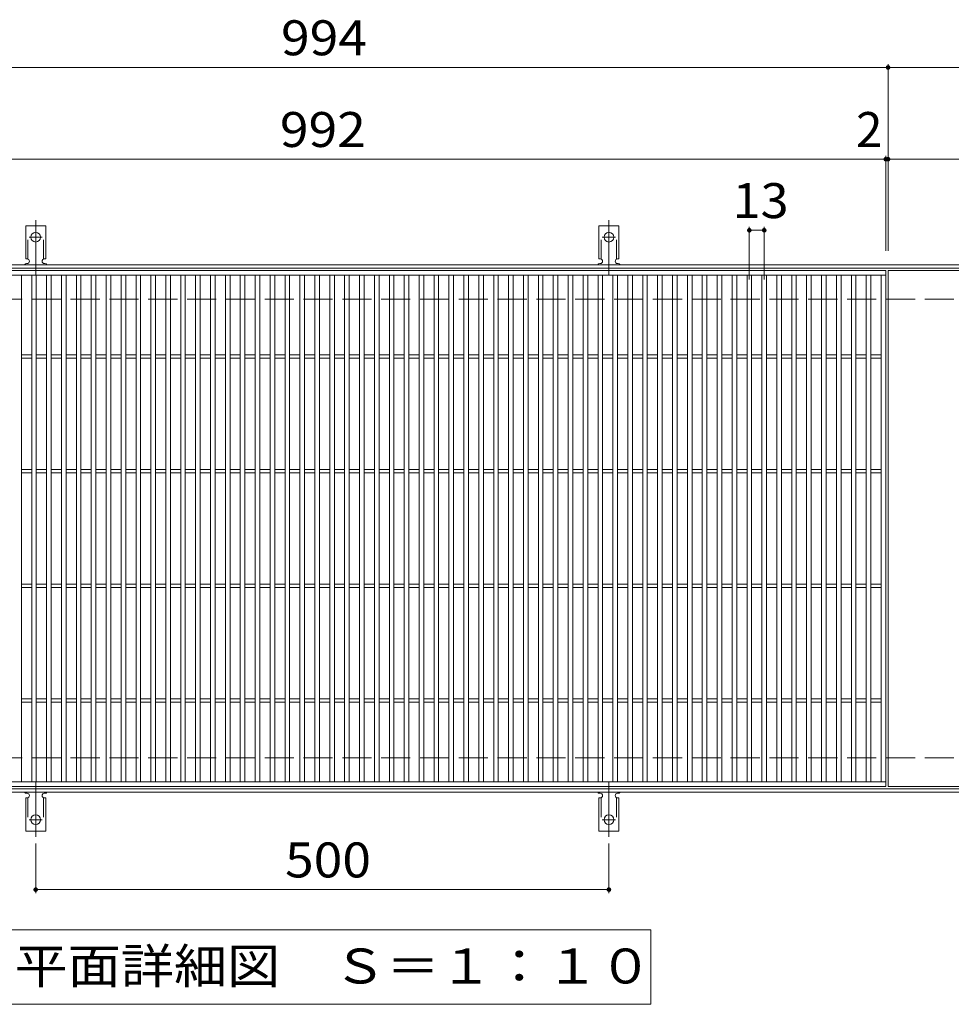
# Model space of a CAD drawing. Units: millimetres. Extents: x -1627 to 1676, y -1381 to 1292.
# Drawn here: x -254 to 559, y 433 to 1292 of the extents above; entities that cross this region are included whole.
import ezdxf

# ---------------------------------------------------------------- set-up
doc = ezdxf.new("R2010")
doc.units = ezdxf.units.MM
doc.header["$LTSCALE"] = 10
for name, pattern in [('JWW_CENTER2', [13.546667, 11.006667, -0.846667, 0.846667, -0.846667]), ('JWW_DASHED2', [3.386667, 1.693333, -1.693333]), ('JWW_DASHED3', [3.386667, 2.54, -0.846667])]:
    doc.linetypes.add(name, pattern=pattern)
for name, color, linetype in [('C-1', 7, 'Continuous'), ('C-2', 7, 'Continuous'), ('C-4', 7, 'Continuous'), ('C-5', 7, 'Continuous'), ('C-A', 7, 'Continuous')]:
    doc.layers.add(name, color=color, linetype=linetype)
doc.styles.add('ＭＳ ゴシック', font='txt', dxfattribs={"height": 1})

msp = doc.modelspace()

# ---------------------------------------------------------------- linework, layer by layer
at = {"layer": 'C-1', "color": 2, "linetype": 'Continuous', "lineweight": 9}
for p, q in [((662.65, 1078.4), (-642.35, 1078.4)), ((662.65, 1075.4), (-642.35, 1075.4)), ((662.65, 621.4), (-642.35, 621.4)), ((662.65, 618.4), (-642.35, 618.4))]:
    msp.add_line(p, q, dxfattribs=at)
at = {"layer": 'C-1', "color": 2, "linetype": 'JWW_DASHED3', "lineweight": 9}
for p, q in [((662.65, 1048.4), (-642.35, 1048.4)), ((662.65, 648.4), (-642.35, 648.4))]:
    msp.add_line(p, q, dxfattribs=at)
at = {"layer": 'C-2', "color": 3, "linetype": 'Continuous', "lineweight": 9}
for p, q in [((-490.35, 1073.39), (501.65, 1073.39)), ((501.65, 1073.39), (501.65, 623.4)), ((503.65, 1073.4), (503.65, 623.4)), ((662.65, 1073.4), (503.65, 1073.4)), ((-490.35, 1069.39), (501.65, 1069.39)), ((-252.35, 627.39), (-252.35, 1069.39)), ((-243.35, 627.39), (-243.35, 1069.39)), ((-239.35, 627.39), (-239.35, 1069.39)), ((-230.35, 627.39), (-230.35, 1069.39)), ((-226.35, 627.39), (-226.35, 1069.39)), ((-217.35, 627.39), (-217.35, 1069.39)), ((-213.35, 627.39), (-213.35, 1069.39)), ((-204.35, 627.39), (-204.35, 1069.39)), ((-200.35, 627.39), (-200.35, 1069.39)), ((-191.35, 627.39), (-191.35, 1069.39)), ((-187.35, 627.39), (-187.35, 1069.39)), ((-178.35, 627.39), (-178.35, 1069.39)), ((-174.35, 627.39), (-174.35, 1069.39)), ((-165.35, 627.39), (-165.35, 1069.39)), ((-161.35, 627.39), (-161.35, 1069.39)), ((-152.35, 627.39), (-152.35, 1069.39)), ((-148.35, 627.39), (-148.35, 1069.39)), ((-139.35, 627.39), (-139.35, 1069.39)), ((-135.35, 627.39), (-135.35, 1069.39)), ((-126.35, 627.39), (-126.35, 1069.39)), ((-122.35, 627.39), (-122.35, 1069.39)), ((-113.35, 627.39), (-113.35, 1069.39)), ((-109.35, 627.39), (-109.35, 1069.39)), ((-100.35, 627.39), (-100.35, 1069.39)), ((-96.35, 627.39), (-96.35, 1069.39)), ((-87.35, 627.39), (-87.35, 1069.39)), ((-83.35, 627.39), (-83.35, 1069.39)), ((-74.35, 627.39), (-74.35, 1069.39)), ((-70.35, 627.39), (-70.35, 1069.39)), ((-61.35, 627.39), (-61.35, 1069.39)), ((-57.35, 627.39), (-57.35, 1069.39)), ((-48.35, 627.39), (-48.35, 1069.39)), ((-44.35, 627.39), (-44.35, 1069.39)), ((-35.35, 627.39), (-35.35, 1069.39)), ((-31.35, 627.39), (-31.35, 1069.39)), ((-22.35, 627.39), (-22.35, 1069.39)), ((-18.35, 627.39), (-18.35, 1069.39)), ((-9.35, 627.39), (-9.35, 1069.39)), ((-5.35, 627.39), (-5.35, 1069.39)), ((3.65, 627.39), (3.65, 1069.39)), ((7.65, 627.39), (7.65, 1069.39)), ((16.65, 627.39), (16.65, 1069.39)), ((20.65, 627.39), (20.65, 1069.39)), ((29.65, 627.39), (29.65, 1069.39)), ((33.65, 627.39), (33.65, 1069.39)), ((42.65, 627.39), (42.65, 1069.39)), ((46.65, 627.39), (46.65, 1069.39)), ((55.65, 627.39), (55.65, 1069.39)), ((59.65, 627.39), (59.65, 1069.39)), ((68.65, 627.39), (68.65, 1069.39)), ((72.65, 627.39), (72.65, 1069.39)), ((81.65, 627.39), (81.65, 1069.39)), ((85.65, 627.39), (85.65, 1069.39)), ((94.65, 627.39), (94.65, 1069.39)), ((98.65, 627.39), (98.65, 1069.39)), ((107.65, 627.39), (107.65, 1069.39)), ((111.65, 627.39), (111.65, 1069.39)), ((120.65, 627.39), (120.65, 1069.39)), ((124.65, 627.39), (124.65, 1069.39)), ((133.65, 627.39), (133.65, 1069.39)), ((137.65, 627.39), (137.65, 1069.39)), ((146.65, 627.39), (146.65, 1069.39)), ((150.65, 627.39), (150.65, 1069.39)), ((159.65, 627.39), (159.65, 1069.39)), ((163.65, 627.39), (163.65, 1069.39)), ((172.65, 627.39), (172.65, 1069.39)), ((176.65, 627.39), (176.65, 1069.39)), ((185.65, 627.39), (185.65, 1069.39)), ((189.65, 627.39), (189.65, 1069.39)), ((198.65, 627.39), (198.65, 1069.39)), ((202.65, 627.39), (202.65, 1069.39)), ((211.65, 627.39), (211.65, 1069.39)), ((215.65, 627.39), (215.65, 1069.39)), ((224.65, 627.39), (224.65, 1069.39)), ((228.65, 627.39), (228.65, 1069.39)), ((237.65, 627.39), (237.65, 1069.39)), ((241.65, 627.39), (241.65, 1069.39)), ((250.65, 627.39), (250.65, 1069.39)), ((254.65, 627.39), (254.65, 1069.39)), ((263.65, 627.39), (263.65, 1069.39)), ((267.65, 627.39), (267.65, 1069.39)), ((276.65, 627.39), (276.65, 1069.39)), ((280.65, 627.39), (280.65, 1069.39)), ((289.65, 627.39), (289.65, 1069.39)), ((293.65, 627.39), (293.65, 1069.39)), ((302.65, 627.39), (302.65, 1069.39)), ((306.65, 627.39), (306.65, 1069.39)), ((315.65, 627.39), (315.65, 1069.39)), ((319.65, 627.39), (319.65, 1069.39)), ((328.65, 627.39), (328.65, 1069.39)), ((332.65, 627.39), (332.65, 1069.39)), ((341.65, 627.39), (341.65, 1069.39)), ((345.65, 627.39), (345.65, 1069.39)), ((354.65, 627.39), (354.65, 1069.39)), ((358.65, 627.39), (358.65, 1069.39)), ((367.65, 627.39), (367.65, 1069.39)), ((371.65, 627.39), (371.65, 1069.39)), ((380.65, 627.39), (380.65, 1069.39)), ((384.65, 627.39), (384.65, 1069.39)), ((393.65, 627.39), (393.65, 1069.39)), ((397.65, 627.39), (397.65, 1069.39)), ((406.65, 627.39), (406.65, 1069.39)), ((410.65, 627.39), (410.65, 1069.39)), ((419.65, 627.39), (419.65, 1069.39)), ((423.65, 627.39), (423.65, 1069.39)), ((432.65, 627.39), (432.65, 1069.39)), ((436.65, 627.39), (436.65, 1069.39)), ((445.65, 627.39), (445.65, 1069.39)), ((449.65, 627.39), (449.65, 1069.39)), ((458.65, 627.39), (458.65, 1069.39)), ((462.65, 627.39), (462.65, 1069.39)), ((471.65, 627.39), (471.65, 1069.39)), ((475.65, 627.39), (475.65, 1069.39)), ((484.65, 627.39), (484.65, 1069.39)), ((488.65, 627.39), (488.65, 1069.39)), ((497.65, 627.39), (497.65, 1069.39)), ((-252.35, 999.89), (-243.35, 999.89)), ((-252.35, 996.89), (-243.35, 996.89)), ((-239.35, 999.89), (-230.35, 999.89)), ((-239.35, 996.89), (-230.35, 996.89)), ((-226.35, 999.89), (-217.35, 999.89)), ((-226.35, 996.89), (-217.35, 996.89)), ((-213.35, 999.89), (-204.35, 999.89)), ((-213.35, 996.89), (-204.35, 996.89)), ((-200.35, 999.89), (-191.35, 999.89)), ((-200.35, 996.89), (-191.35, 996.89)), ((-187.35, 999.89), (-178.35, 999.89)), ((-187.35, 996.89), (-178.35, 996.89)), ((-174.35, 999.89), (-165.35, 999.89)), ((-174.35, 996.89), (-165.35, 996.89)), ((-161.35, 999.89), (-152.35, 999.89)), ((-161.35, 996.89), (-152.35, 996.89)), ((-148.35, 999.89), (-139.35, 999.89)), ((-148.35, 996.89), (-139.35, 996.89)), ((-135.35, 999.89), (-126.35, 999.89)), ((-135.35, 996.89), (-126.35, 996.89)), ((-122.35, 999.89), (-113.35, 999.89)), ((-122.35, 996.89), (-113.35, 996.89)), ((-109.35, 999.89), (-100.35, 999.89)), ((-109.35, 996.89), (-100.35, 996.89)), ((-96.35, 999.89), (-87.35, 999.89)), ((-96.35, 996.89), (-87.35, 996.89)), ((-83.35, 999.89), (-74.35, 999.89)), ((-83.35, 996.89), (-74.35, 996.89)), ((-70.35, 999.89), (-61.35, 999.89)), ((-70.35, 996.89), (-61.35, 996.89)), ((-57.35, 999.89), (-48.35, 999.89)), ((-57.35, 996.89), (-48.35, 996.89)), ((-44.35, 999.89), (-35.35, 999.89)), ((-44.35, 996.89), (-35.35, 996.89)), ((-31.35, 999.89), (-22.35, 999.89)), ((-31.35, 996.89), (-22.35, 996.89)), ((-18.35, 999.89), (-9.35, 999.89)), ((-18.35, 996.89), (-9.35, 996.89)), ((-5.35, 999.89), (3.65, 999.89)), ((-5.35, 996.89), (3.65, 996.89)), ((7.65, 999.89), (16.65, 999.89)), ((7.65, 996.89), (16.65, 996.89)), ((20.65, 999.89), (29.65, 999.89)), ((20.65, 996.89), (29.65, 996.89)), ((33.65, 999.89), (42.65, 999.89)), ((33.65, 996.89), (42.65, 996.89)), ((46.65, 999.89), (55.65, 999.89)), ((46.65, 996.89), (55.65, 996.89)), ((59.65, 999.89), (68.65, 999.89)), ((59.65, 996.89), (68.65, 996.89)), ((72.65, 999.89), (81.65, 999.89)), ((72.65, 996.89), (81.65, 996.89)), ((85.65, 999.89), (94.65, 999.89)), ((85.65, 996.89), (94.65, 996.89)), ((98.65, 999.89), (107.65, 999.89)), ((98.65, 996.89), (107.65, 996.89)), ((111.65, 999.89), (120.65, 999.89)), ((111.65, 996.89), (120.65, 996.89)), ((124.65, 999.89), (133.65, 999.89)), ((124.65, 996.89), (133.65, 996.89)), ((137.65, 999.89), (146.65, 999.89)), ((137.65, 996.89), (146.65, 996.89)), ((150.65, 999.89), (159.65, 999.89)), ((150.65, 996.89), (159.65, 996.89)), ((163.65, 999.89), (172.65, 999.89)), ((163.65, 996.89), (172.65, 996.89)), ((176.65, 999.89), (185.65, 999.89)), ((176.65, 996.89), (185.65, 996.89)), ((189.65, 999.89), (198.65, 999.89)), ((189.65, 996.89), (198.65, 996.89)), ((202.65, 999.89), (211.65, 999.89)), ((202.65, 996.89), (211.65, 996.89)), ((215.65, 999.89), (224.65, 999.89)), ((215.65, 996.89), (224.65, 996.89)), ((228.65, 999.89), (237.65, 999.89)), ((228.65, 996.89), (237.65, 996.89)), ((241.65, 999.89), (250.65, 999.89)), ((241.65, 996.89), (250.65, 996.89)), ((254.65, 999.89), (263.65, 999.89)), ((254.65, 996.89), (263.65, 996.89)), ((267.65, 999.89), (276.65, 999.89)), ((267.65, 996.89), (276.65, 996.89)), ((280.65, 999.89), (289.65, 999.89)), ((280.65, 996.89), (289.65, 996.89)), ((293.65, 999.89), (302.65, 999.89)), ((293.65, 996.89), (302.65, 996.89)), ((306.65, 999.89), (315.65, 999.89)), ((306.65, 996.89), (315.65, 996.89)), ((319.65, 999.89), (328.65, 999.89)), ((319.65, 996.89), (328.65, 996.89)), ((332.65, 999.89), (341.65, 999.89)), ((332.65, 996.89), (341.65, 996.89)), ((345.65, 999.89), (354.65, 999.89)), ((345.65, 996.89), (354.65, 996.89)), ((358.65, 999.89), (367.65, 999.89)), ((358.65, 996.89), (367.65, 996.89)), ((371.65, 999.89), (380.65, 999.89)), ((371.65, 996.89), (380.65, 996.89)), ((384.65, 999.89), (393.65, 999.89)), ((384.65, 996.89), (393.65, 996.89)), ((397.65, 999.89), (406.65, 999.89)), ((397.65, 996.89), (406.65, 996.89)), ((410.65, 999.89), (419.65, 999.89)), ((410.65, 996.89), (419.65, 996.89)), ((423.65, 999.89), (432.65, 999.89)), ((423.65, 996.89), (432.65, 996.89)), ((436.65, 999.89), (445.65, 999.89)), ((436.65, 996.89), (445.65, 996.89)), ((449.65, 999.89), (458.65, 999.89)), ((449.65, 996.89), (458.65, 996.89)), ((462.65, 999.89), (471.65, 999.89)), ((462.65, 996.89), (471.65, 996.89)), ((475.65, 999.89), (484.65, 999.89)), ((475.65, 996.89), (484.65, 996.89)), ((488.65, 999.89), (497.65, 999.89)), ((488.65, 996.89), (497.65, 996.89)), ((-252.35, 899.89), (-243.35, 899.89)), ((-252.35, 896.89), (-243.35, 896.89)), ((-239.35, 899.89), (-230.35, 899.89)), ((-239.35, 896.89), (-230.35, 896.89)), ((-226.35, 899.89), (-217.35, 899.89)), ((-226.35, 896.89), (-217.35, 896.89)), ((-213.35, 899.89), (-204.35, 899.89)), ((-213.35, 896.89), (-204.35, 896.89)), ((-200.35, 899.89), (-191.35, 899.89)), ((-200.35, 896.89), (-191.35, 896.89)), ((-187.35, 899.89), (-178.35, 899.89)), ((-187.35, 896.89), (-178.35, 896.89)), ((-174.35, 899.89), (-165.35, 899.89)), ((-174.35, 896.89), (-165.35, 896.89)), ((-161.35, 899.89), (-152.35, 899.89)), ((-161.35, 896.89), (-152.35, 896.89)), ((-148.35, 899.89), (-139.35, 899.89)), ((-148.35, 896.89), (-139.35, 896.89)), ((-135.35, 899.89), (-126.35, 899.89)), ((-135.35, 896.89), (-126.35, 896.89)), ((-122.35, 899.89), (-113.35, 899.89)), ((-122.35, 896.89), (-113.35, 896.89)), ((-109.35, 899.89), (-100.35, 899.89)), ((-109.35, 896.89), (-100.35, 896.89)), ((-96.35, 899.89), (-87.35, 899.89)), ((-96.35, 896.89), (-87.35, 896.89)), ((-83.35, 899.89), (-74.35, 899.89)), ((-83.35, 896.89), (-74.35, 896.89)), ((-70.35, 899.89), (-61.35, 899.89)), ((-70.35, 896.89), (-61.35, 896.89)), ((-57.35, 899.89), (-48.35, 899.89)), ((-57.35, 896.89), (-48.35, 896.89)), ((-44.35, 899.89), (-35.35, 899.89)), ((-44.35, 896.89), (-35.35, 896.89)), ((-31.35, 899.89), (-22.35, 899.89)), ((-31.35, 896.89), (-22.35, 896.89)), ((-18.35, 899.89), (-9.35, 899.89)), ((-18.35, 896.89), (-9.35, 896.89)), ((-5.35, 899.89), (3.65, 899.89)), ((-5.35, 896.89), (3.65, 896.89)), ((7.65, 899.89), (16.65, 899.89)), ((7.65, 896.89), (16.65, 896.89)), ((20.65, 899.89), (29.65, 899.89)), ((20.65, 896.89), (29.65, 896.89)), ((33.65, 899.89), (42.65, 899.89)), ((33.65, 896.89), (42.65, 896.89)), ((46.65, 899.89), (55.65, 899.89)), ((46.65, 896.89), (55.65, 896.89)), ((59.65, 899.89), (68.65, 899.89)), ((59.65, 896.89), (68.65, 896.89)), ((72.65, 899.89), (81.65, 899.89)), ((72.65, 896.89), (81.65, 896.89)), ((85.65, 899.89), (94.65, 899.89)), ((85.65, 896.89), (94.65, 896.89)), ((98.65, 899.89), (107.65, 899.89)), ((98.65, 896.89), (107.65, 896.89)), ((111.65, 899.89), (120.65, 899.89)), ((111.65, 896.89), (120.65, 896.89)), ((124.65, 899.89), (133.65, 899.89)), ((124.65, 896.89), (133.65, 896.89)), ((137.65, 899.89), (146.65, 899.89)), ((137.65, 896.89), (146.65, 896.89)), ((150.65, 899.89), (159.65, 899.89)), ((150.65, 896.89), (159.65, 896.89)), ((163.65, 899.89), (172.65, 899.89)), ((163.65, 896.89), (172.65, 896.89)), ((176.65, 899.89), (185.65, 899.89)), ((176.65, 896.89), (185.65, 896.89)), ((189.65, 899.89), (198.65, 899.89)), ((189.65, 896.89), (198.65, 896.89)), ((202.65, 899.89), (211.65, 899.89)), ((202.65, 896.89), (211.65, 896.89)), ((215.65, 899.89), (224.65, 899.89)), ((215.65, 896.89), (224.65, 896.89)), ((228.65, 899.89), (237.65, 899.89)), ((228.65, 896.89), (237.65, 896.89)), ((241.65, 899.89), (250.65, 899.89)), ((241.65, 896.89), (250.65, 896.89)), ((254.65, 899.89), (263.65, 899.89)), ((254.65, 896.89), (263.65, 896.89)), ((267.65, 899.89), (276.65, 899.89)), ((267.65, 896.89), (276.65, 896.89)), ((280.65, 899.89), (289.65, 899.89)), ((280.65, 896.89), (289.65, 896.89)), ((293.65, 899.89), (302.65, 899.89)), ((293.65, 896.89), (302.65, 896.89)), ((306.65, 899.89), (315.65, 899.89)), ((306.65, 896.89), (315.65, 896.89)), ((319.65, 899.89), (328.65, 899.89)), ((319.65, 896.89), (328.65, 896.89)), ((332.65, 899.89), (341.65, 899.89)), ((332.65, 896.89), (341.65, 896.89)), ((345.65, 899.89), (354.65, 899.89)), ((345.65, 896.89), (354.65, 896.89)), ((358.65, 899.89), (367.65, 899.89)), ((358.65, 896.89), (367.65, 896.89)), ((371.65, 899.89), (380.65, 899.89)), ((371.65, 896.89), (380.65, 896.89)), ((384.65, 899.89), (393.65, 899.89)), ((384.65, 896.89), (393.65, 896.89)), ((397.65, 899.89), (406.65, 899.89)), ((397.65, 896.89), (406.65, 896.89)), ((410.65, 899.89), (419.65, 899.89)), ((410.65, 896.89), (419.65, 896.89)), ((423.65, 899.89), (432.65, 899.89)), ((423.65, 896.89), (432.65, 896.89)), ((436.65, 899.89), (445.65, 899.89)), ((436.65, 896.89), (445.65, 896.89)), ((449.65, 899.89), (458.65, 899.89)), ((449.65, 896.89), (458.65, 896.89)), ((462.65, 899.89), (471.65, 899.89)), ((462.65, 896.89), (471.65, 896.89)), ((475.65, 899.89), (484.65, 899.89)), ((475.65, 896.89), (484.65, 896.89)), ((488.65, 899.89), (497.65, 899.89)), ((488.65, 896.89), (497.65, 896.89)), ((-252.35, 799.89), (-243.35, 799.89)), ((-239.35, 799.89), (-230.35, 799.89)), ((-226.35, 799.89), (-217.35, 799.89)), ((-213.35, 799.89), (-204.35, 799.89)), ((-200.35, 799.89), (-191.35, 799.89)), ((-187.35, 799.89), (-178.35, 799.89)), ((-174.35, 799.89), (-165.35, 799.89)), ((-161.35, 799.89), (-152.35, 799.89)), ((-148.35, 799.89), (-139.35, 799.89)), ((-135.35, 799.89), (-126.35, 799.89)), ((-122.35, 799.89), (-113.35, 799.89)), ((-109.35, 799.89), (-100.35, 799.89)), ((-96.35, 799.89), (-87.35, 799.89)), ((-83.35, 799.89), (-74.35, 799.89)), ((-70.35, 799.89), (-61.35, 799.89)), ((-57.35, 799.89), (-48.35, 799.89)), ((-44.35, 799.89), (-35.35, 799.89)), ((-31.35, 799.89), (-22.35, 799.89)), ((-18.35, 799.89), (-9.35, 799.89)), ((-5.35, 799.89), (3.65, 799.89)), ((7.65, 799.89), (16.65, 799.89)), ((20.65, 799.89), (29.65, 799.89)), ((33.65, 799.89), (42.65, 799.89)), ((46.65, 799.89), (55.65, 799.89)), ((59.65, 799.89), (68.65, 799.89)), ((72.65, 799.89), (81.65, 799.89)), ((85.65, 799.89), (94.65, 799.89)), ((98.65, 799.89), (107.65, 799.89)), ((111.65, 799.89), (120.65, 799.89)), ((124.65, 799.89), (133.65, 799.89)), ((137.65, 799.89), (146.65, 799.89)), ((150.65, 799.89), (159.65, 799.89)), ((163.65, 799.89), (172.65, 799.89)), ((176.65, 799.89), (185.65, 799.89)), ((189.65, 799.89), (198.65, 799.89)), ((202.65, 799.89), (211.65, 799.89)), ((215.65, 799.89), (224.65, 799.89)), ((228.65, 799.89), (237.65, 799.89)), ((241.65, 799.89), (250.65, 799.89)), ((254.65, 799.89), (263.65, 799.89)), ((267.65, 799.89), (276.65, 799.89)), ((280.65, 799.89), (289.65, 799.89)), ((293.65, 799.89), (302.65, 799.89)), ((306.65, 799.89), (315.65, 799.89)), ((319.65, 799.89), (328.65, 799.89)), ((332.65, 799.89), (341.65, 799.89)), ((345.65, 799.89), (354.65, 799.89)), ((358.65, 799.89), (367.65, 799.89)), ((371.65, 799.89), (380.65, 799.89)), ((384.65, 799.89), (393.65, 799.89)), ((397.65, 799.89), (406.65, 799.89)), ((410.65, 799.89), (419.65, 799.89)), ((423.65, 799.89), (432.65, 799.89)), ((436.65, 799.89), (445.65, 799.89)), ((449.65, 799.89), (458.65, 799.89)), ((462.65, 799.89), (471.65, 799.89)), ((475.65, 799.89), (484.65, 799.89)), ((488.65, 799.89), (497.65, 799.89)), ((-252.35, 796.89), (-243.35, 796.89)), ((-239.35, 796.89), (-230.35, 796.89)), ((-226.35, 796.89), (-217.35, 796.89)), ((-213.35, 796.89), (-204.35, 796.89)), ((-200.35, 796.89), (-191.35, 796.89)), ((-187.35, 796.89), (-178.35, 796.89)), ((-174.35, 796.89), (-165.35, 796.89)), ((-161.35, 796.89), (-152.35, 796.89)), ((-148.35, 796.89), (-139.35, 796.89)), ((-135.35, 796.89), (-126.35, 796.89)), ((-122.35, 796.89), (-113.35, 796.89)), ((-109.35, 796.89), (-100.35, 796.89)), ((-96.35, 796.89), (-87.35, 796.89)), ((-83.35, 796.89), (-74.35, 796.89)), ((-70.35, 796.89), (-61.35, 796.89)), ((-57.35, 796.89), (-48.35, 796.89)), ((-44.35, 796.89), (-35.35, 796.89)), ((-31.35, 796.89), (-22.35, 796.89)), ((-18.35, 796.89), (-9.35, 796.89)), ((-5.35, 796.89), (3.65, 796.89)), ((7.65, 796.89), (16.65, 796.89)), ((20.65, 796.89), (29.65, 796.89)), ((33.65, 796.89), (42.65, 796.89)), ((46.65, 796.89), (55.65, 796.89)), ((59.65, 796.89), (68.65, 796.89)), ((72.65, 796.89), (81.65, 796.89)), ((85.65, 796.89), (94.65, 796.89)), ((98.65, 796.89), (107.65, 796.89)), ((111.65, 796.89), (120.65, 796.89)), ((124.65, 796.89), (133.65, 796.89)), ((137.65, 796.89), (146.65, 796.89)), ((150.65, 796.89), (159.65, 796.89)), ((163.65, 796.89), (172.65, 796.89)), ((176.65, 796.89), (185.65, 796.89)), ((189.65, 796.89), (198.65, 796.89)), ((202.65, 796.89), (211.65, 796.89)), ((215.65, 796.89), (224.65, 796.89)), ((228.65, 796.89), (237.65, 796.89)), ((241.65, 796.89), (250.65, 796.89)), ((254.65, 796.89), (263.65, 796.89)), ((267.65, 796.89), (276.65, 796.89)), ((280.65, 796.89), (289.65, 796.89)), ((293.65, 796.89), (302.65, 796.89)), ((306.65, 796.89), (315.65, 796.89)), ((319.65, 796.89), (328.65, 796.89)), ((332.65, 796.89), (341.65, 796.89)), ((345.65, 796.89), (354.65, 796.89)), ((358.65, 796.89), (367.65, 796.89)), ((371.65, 796.89), (380.65, 796.89)), ((384.65, 796.89), (393.65, 796.89)), ((397.65, 796.89), (406.65, 796.89)), ((410.65, 796.89), (419.65, 796.89)), ((423.65, 796.89), (432.65, 796.89)), ((436.65, 796.89), (445.65, 796.89)), ((449.65, 796.89), (458.65, 796.89)), ((462.65, 796.89), (471.65, 796.89)), ((475.65, 796.89), (484.65, 796.89)), ((488.65, 796.89), (497.65, 796.89)), ((-252.35, 699.89), (-243.35, 699.89)), ((-252.35, 696.89), (-243.35, 696.89)), ((-239.35, 699.89), (-230.35, 699.89)), ((-239.35, 696.89), (-230.35, 696.89)), ((-226.35, 699.89), (-217.35, 699.89)), ((-226.35, 696.89), (-217.35, 696.89)), ((-213.35, 699.89), (-204.35, 699.89)), ((-213.35, 696.89), (-204.35, 696.89)), ((-200.35, 699.89), (-191.35, 699.89)), ((-200.35, 696.89), (-191.35, 696.89)), ((-187.35, 699.89), (-178.35, 699.89)), ((-187.35, 696.89), (-178.35, 696.89)), ((-174.35, 699.89), (-165.35, 699.89)), ((-174.35, 696.89), (-165.35, 696.89)), ((-161.35, 699.89), (-152.35, 699.89)), ((-161.35, 696.89), (-152.35, 696.89)), ((-148.35, 699.89), (-139.35, 699.89)), ((-148.35, 696.89), (-139.35, 696.89)), ((-135.35, 699.89), (-126.35, 699.89)), ((-135.35, 696.89), (-126.35, 696.89)), ((-122.35, 699.89), (-113.35, 699.89)), ((-122.35, 696.89), (-113.35, 696.89)), ((-109.35, 699.89), (-100.35, 699.89)), ((-109.35, 696.89), (-100.35, 696.89)), ((-96.35, 699.89), (-87.35, 699.89)), ((-96.35, 696.89), (-87.35, 696.89)), ((-83.35, 699.89), (-74.35, 699.89)), ((-83.35, 696.89), (-74.35, 696.89)), ((-70.35, 699.89), (-61.35, 699.89)), ((-70.35, 696.89), (-61.35, 696.89)), ((-57.35, 699.89), (-48.35, 699.89)), ((-57.35, 696.89), (-48.35, 696.89)), ((-44.35, 699.89), (-35.35, 699.89)), ((-44.35, 696.89), (-35.35, 696.89)), ((-31.35, 699.89), (-22.35, 699.89)), ((-31.35, 696.89), (-22.35, 696.89)), ((-18.35, 699.89), (-9.35, 699.89)), ((-18.35, 696.89), (-9.35, 696.89)), ((-5.35, 699.89), (3.65, 699.89)), ((-5.35, 696.89), (3.65, 696.89)), ((7.65, 699.89), (16.65, 699.89)), ((7.65, 696.89), (16.65, 696.89)), ((20.65, 699.89), (29.65, 699.89)), ((20.65, 696.89), (29.65, 696.89)), ((33.65, 699.89), (42.65, 699.89)), ((33.65, 696.89), (42.65, 696.89)), ((46.65, 699.89), (55.65, 699.89)), ((46.65, 696.89), (55.65, 696.89)), ((59.65, 699.89), (68.65, 699.89)), ((59.65, 696.89), (68.65, 696.89)), ((72.65, 699.89), (81.65, 699.89)), ((72.65, 696.89), (81.65, 696.89)), ((85.65, 699.89), (94.65, 699.89)), ((85.65, 696.89), (94.65, 696.89)), ((98.65, 699.89), (107.65, 699.89)), ((98.65, 696.89), (107.65, 696.89)), ((111.65, 699.89), (120.65, 699.89)), ((111.65, 696.89), (120.65, 696.89)), ((124.65, 699.89), (133.65, 699.89)), ((124.65, 696.89), (133.65, 696.89)), ((137.65, 699.89), (146.65, 699.89)), ((137.65, 696.89), (146.65, 696.89)), ((150.65, 699.89), (159.65, 699.89)), ((150.65, 696.89), (159.65, 696.89)), ((163.65, 699.89), (172.65, 699.89)), ((163.65, 696.89), (172.65, 696.89)), ((176.65, 699.89), (185.65, 699.89)), ((176.65, 696.89), (185.65, 696.89)), ((189.65, 699.89), (198.65, 699.89)), ((189.65, 696.89), (198.65, 696.89)), ((202.65, 699.89), (211.65, 699.89)), ((202.65, 696.89), (211.65, 696.89)), ((215.65, 699.89), (224.65, 699.89)), ((215.65, 696.89), (224.65, 696.89)), ((228.65, 699.89), (237.65, 699.89)), ((228.65, 696.89), (237.65, 696.89)), ((241.65, 699.89), (250.65, 699.89)), ((241.65, 696.89), (250.65, 696.89)), ((254.65, 699.89), (263.65, 699.89)), ((254.65, 696.89), (263.65, 696.89)), ((267.65, 699.89), (276.65, 699.89)), ((267.65, 696.89), (276.65, 696.89)), ((280.65, 699.89), (289.65, 699.89)), ((280.65, 696.89), (289.65, 696.89)), ((293.65, 699.89), (302.65, 699.89)), ((293.65, 696.89), (302.65, 696.89)), ((306.65, 699.89), (315.65, 699.89)), ((306.65, 696.89), (315.65, 696.89)), ((319.65, 699.89), (328.65, 699.89)), ((319.65, 696.89), (328.65, 696.89)), ((332.65, 699.89), (341.65, 699.89)), ((332.65, 696.89), (341.65, 696.89)), ((345.65, 699.89), (354.65, 699.89)), ((345.65, 696.89), (354.65, 696.89)), ((358.65, 699.89), (367.65, 699.89)), ((358.65, 696.89), (367.65, 696.89)), ((371.65, 699.89), (380.65, 699.89)), ((371.65, 696.89), (380.65, 696.89)), ((384.65, 699.89), (393.65, 699.89)), ((384.65, 696.89), (393.65, 696.89)), ((397.65, 699.89), (406.65, 699.89)), ((397.65, 696.89), (406.65, 696.89)), ((410.65, 699.89), (419.65, 699.89)), ((410.65, 696.89), (419.65, 696.89)), ((423.65, 699.89), (432.65, 699.89)), ((423.65, 696.89), (432.65, 696.89)), ((436.65, 699.89), (445.65, 699.89)), ((436.65, 696.89), (445.65, 696.89)), ((449.65, 699.89), (458.65, 699.89)), ((449.65, 696.89), (458.65, 696.89)), ((462.65, 699.89), (471.65, 699.89)), ((462.65, 696.89), (471.65, 696.89)), ((475.65, 699.89), (484.65, 699.89)), ((475.65, 696.89), (484.65, 696.89)), ((488.65, 699.89), (497.65, 699.89)), ((488.65, 696.89), (497.65, 696.89)), ((501.65, 627.39), (-490.35, 627.39)), ((501.65, 623.4), (-490.35, 623.4)), ((662.65, 623.4), (503.65, 623.4))]:
    msp.add_line(p, q, dxfattribs=at)
at = {"layer": 'C-4', "color": 7, "linetype": 'Continuous', "lineweight": 9}
for p, q in [((-642.35, 1250.39), (662.65, 1250.39)), ((503.65, 1090.4), (503.65, 1253.4)), ((-642.35, 1170.4), (662.65, 1170.4)), ((501.65, 1090.4), (501.65, 1173.4)), ((382.65, 1065.4), (382.65, 1111.4)), ((382.65, 1108.4), (395.65, 1108.4)), ((395.65, 1065.4), (395.65, 1111.4)), ((-239.85, 573.68), (-239.85, 530.4)), ((260.15, 573.68), (260.15, 530.4)), ((-239.85, 533.4), (260.15, 533.4))]:
    msp.add_line(p, q, dxfattribs=at)
at = {"layer": 'C-4', "color": 7, "linetype": 'Continuous', "lineweight": 9, "const_width": 2}
for points in [[(504.65, 1250.39, 0.414214), (503.65, 1251.39, 0.414214), (502.65, 1250.39, 0.414214), (503.65, 1249.39, 0.414214)], [(502.65, 1170.4, 0.414214), (501.65, 1171.4, 0.414214), (500.65, 1170.4, 0.414214), (501.65, 1169.4, 0.414214)], [(504.65, 1170.4, 0.414214), (503.65, 1171.4, 0.414214), (502.65, 1170.4, 0.414214), (503.65, 1169.4, 0.414214)], [(383.65, 1108.4, 0.414214), (382.65, 1109.4, 0.414214), (381.65, 1108.4, 0.414214), (382.65, 1107.4, 0.414214)], [(396.65, 1108.4, 0.414214), (395.65, 1109.4, 0.414214), (394.65, 1108.4, 0.414214), (395.65, 1107.4, 0.414214)], [(-238.85, 533.4, 0.414214), (-239.85, 534.4, 0.414214), (-240.85, 533.4, 0.414214), (-239.85, 532.4, 0.414214)], [(261.15, 533.4, 0.414214), (260.15, 534.4, 0.414214), (259.15, 533.4, 0.414214), (260.15, 532.4, 0.414214)]]:
    msp.add_lwpolyline(points, format="xyb", close=True, dxfattribs=at)
at = {"layer": 'C-5', "color": 7, "linetype": 'Continuous', "lineweight": 9}
for p, q in [((-278.35, 498.4), (296.65, 498.4)), ((296.65, 498.4), (296.65, 433.4)), ((296.65, 433.4), (-278.35, 433.4))]:
    msp.add_line(p, q, dxfattribs=at)
at = {"layer": 'C-A', "color": 7, "linetype": 'JWW_CENTER2', "lineweight": 9}
for p, q in [((-239.85, 1069.93), (-239.85, 1117.33)), ((260.15, 1069.93), (260.15, 1117.33)), ((-245.63, 1102.4), (-234.08, 1102.4)), ((254.37, 1102.4), (265.92, 1102.4)), ((-239.85, 626.86), (-239.85, 579.46)), ((260.15, 626.86), (260.15, 579.46)), ((-245.63, 594.4), (-234.08, 594.4)), ((254.37, 594.4), (265.92, 594.4))]:
    msp.add_line(p, q, dxfattribs=at)
at = {"layer": 'C-A', "color": 3, "linetype": 'Continuous', "lineweight": 9}
for p, q in [((-248.6, 1083.4), (-248.6, 1112.4)), ((-231.1, 1112.4), (-248.6, 1112.4)), ((-231.1, 1083.4), (-231.1, 1112.4)), ((251.4, 1083.4), (251.4, 1112.4)), ((268.9, 1112.4), (251.4, 1112.4)), ((268.9, 1083.4), (268.9, 1112.4)), ((-248.6, 1083.4), (-247.35, 1083.4)), ((-231.1, 1083.4), (-232.35, 1083.4)), ((251.4, 1083.4), (252.65, 1083.4)), ((268.9, 1083.4), (267.65, 1083.4)), ((-247.85, 1079.4), (-247.35, 1079.4)), ((-232.36, 1079.4), (-231.84, 1079.4)), ((252.15, 1079.4), (252.65, 1079.4)), ((267.64, 1079.4), (268.16, 1079.4)), ((-248.6, 613.4), (-247.35, 613.4)), ((-248.6, 613.4), (-248.6, 584.4)), ((-247.85, 617.4), (-247.35, 617.4)), ((-232.36, 617.4), (-231.84, 617.4)), ((-231.1, 613.4), (-232.35, 613.4)), ((-231.1, 613.4), (-231.1, 584.4)), ((251.4, 613.4), (252.65, 613.4)), ((251.4, 613.4), (251.4, 584.4)), ((252.15, 617.4), (252.65, 617.4)), ((267.64, 617.4), (268.16, 617.4)), ((268.9, 613.4), (267.65, 613.4)), ((268.9, 613.4), (268.9, 584.4)), ((-231.1, 584.4), (-248.6, 584.4)), ((268.9, 584.4), (251.4, 584.4))]:
    msp.add_line(p, q, dxfattribs=at)
at = {"layer": 'C-A', "color": 3, "linetype": 'JWW_DASHED2', "lineweight": 9}
for p, q in [((-246.6, 1083.25), (-246.6, 1112.4)), ((-233.1, 1083.25), (-233.1, 1112.4)), ((253.4, 1083.25), (253.4, 1112.4)), ((266.9, 1083.25), (266.9, 1112.4)), ((-246.6, 613.54), (-246.6, 584.4)), ((-233.1, 613.54), (-233.1, 584.4)), ((253.4, 613.54), (253.4, 584.4)), ((266.9, 613.54), (266.9, 584.4))]:
    msp.add_line(p, q, dxfattribs=at)
at = {"layer": 'C-A', "color": 3, "linetype": 'Continuous', "lineweight": 9}
for centre in [(-239.85, 1102.4), (260.15, 1102.4), (-239.85, 594.4), (260.15, 594.4)]:
    msp.add_circle(centre, 4.25, dxfattribs=at)
for centre, start, end in [((-247.35, 1081.4), 270, 90), ((-232.35, 1081.4), 90, 269.8667), ((252.65, 1081.4), 270, 90), ((267.65, 1081.4), 90, 269.8667), ((-247.85, 1077.4), 90.27596, 150.00047), ((-231.85, 1077.4), 29.99927, 89.75836), ((252.15, 1077.4), 90.27596, 150.00047), ((268.15, 1077.4), 29.99927, 89.75836), ((-247.85, 619.4), 209.99951, 269.72403), ((-231.85, 619.4), 270.24162, 330.00072), ((252.15, 619.4), 209.99951, 269.72403), ((268.15, 619.4), 270.24162, 330.00072), ((-247.35, 615.4), 270, 90), ((-232.35, 615.4), 90.13329, 270), ((252.65, 615.4), 270, 90), ((267.65, 615.4), 90.13329, 270)]:
    msp.add_arc(centre, 2, start, end, dxfattribs=at)

# ---------------------------------------------------------------- texts
at = {"layer": 'C-4', "color": 2, "linetype": 'Continuous', "lineweight": 9, "style": 'ＭＳ ゴシック'}
for s, width, p in [('994', 1.083333, (-25.85, 1261.03)), ('992', 1.083333, (-26.85, 1181.04)), ('13', 1.0625, (367.9, 1119.04)), ('500', 1.083333, (-22.35, 544.04))]:
    msp.add_text(s, height=30.48, dxfattribs=dict(at, width=width)).set_placement(p)
msp.add_text('2', height=30.48, dxfattribs=at).set_placement((475.69, 1181.03))
at = {"layer": 'C-5', "color": 2, "linetype": 'Continuous', "lineweight": 9, "style": 'ＭＳ ゴシック', "width": 1.114583}
msp.add_text('平面詳細図\u3000Ｓ＝１：１０', height=30.48, dxfattribs=at).set_placement((-258.35, 451.54))

doc.saveas('drawing.dxf')
